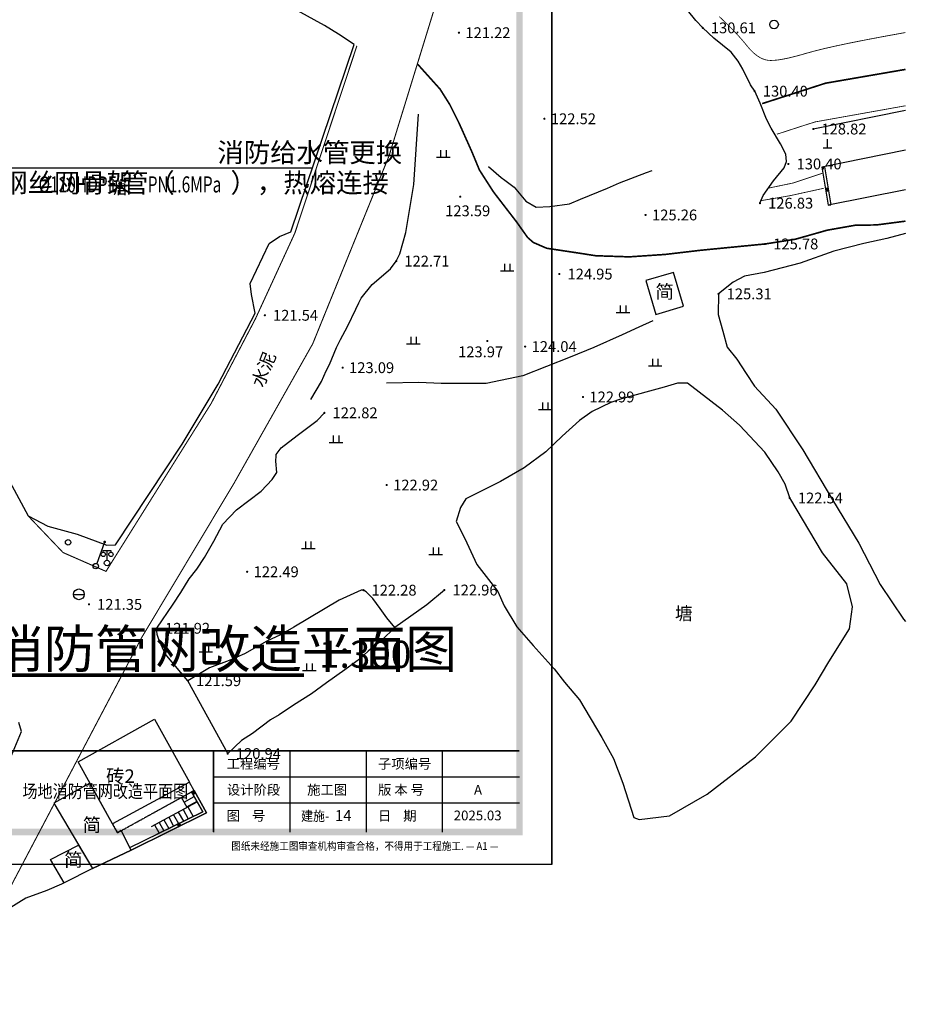
# Model space of a CAD drawing. Extents: x 8915761 to 11585504, y 1517854 to 7464285.
# Drawn here: x 11227194 to 11309116, y 1654583 to 1745555 of the extents above; entities that cross this region are included whole.
import ezdxf
from ezdxf.enums import TextEntityAlignment as Align

# ---------------------------------------------------------------- set-up
doc = ezdxf.new("R2010")
doc.units = 0
doc.linetypes.add('X3', pattern=[5, 4, -1])
doc.linetypes.add('X5', pattern=[3, 2, -1])
doc.layers.get('0').update_dxf_attribs({"linetype": 'CONTINUOUS'})
for name, color, linetype in [('DGX', 2, 'CONTINUOUS'), ('DIM_LEAD', 3, 'CONTINUOUS'), ('DIM_SYMB', 3, 'CONTINUOUS'), ('DLDW', 8, 'CONTINUOUS'), ('DLSS', 4, 'CONTINUOUS'), ('DMTZ', 3, 'CONTINUOUS'), ('GCD', 1, 'CONTINUOUS'), ('GXYZ', 2, 'CONTINUOUS'), ('JMD', 6, 'CONTINUOUS'), ('PUB_DIM', 3, 'CONTINUOUS'), ('PUB_TEXT', 7, 'CONTINUOUS'), ('PUB_TITLE', 4, 'CONTINUOUS'), ('SXSS', 5, 'CONTINUOUS'), ('ZBTZ', 3, 'CONTINUOUS')]:
    doc.layers.add(name, color=color, linetype=linetype)
doc.styles.add('-仿宋_GB2312', font='txt', dxfattribs={"width": 0.8})
doc.styles.add('-宋体', font='txt', dxfattribs={"width": 0.8})
doc.styles.add('_TCH_DIM', font='SIMPLEX', dxfattribs={"bigfont": 'GBCBIG'})
doc.styles.get("Standard").update_dxf_attribs({"font": 'rs.shx', "bigfont": 'hztxt.shx'})
doc.styles.add('公共设施名称、性质说明注记', font='txt', dxfattribs={"height": 1.2})
doc.styles.add('楼层结构', font='txt')
doc.styles.add('等高线高程注记及一般高程', font='txt', dxfattribs={"height": 1})
doc.styles.add('黑体', font='simhei.ttf')
doc.linetypes.add('10411', pattern='A,2,[150,AAA.SHX,S=1,R=0,X=0,Y=1],2,[151,AAA.SHX,S=1,R=0,X=0,Y=3],1e-11', length=4)
doc.linetypes.add('10421', pattern='A,2,[150,AAA.SHX,S=0.5,R=0,X=0,Y=0.5],1e-11', length=2)
doc.linetypes.add('10422', pattern='A,0.75,[150,AAA.SHX,S=0.5,R=0,X=0,Y=0.5],1.5,[177,AAA.SHX,S=1,R=0,X=0,Y=0.4],0.75', length=3)
doc.linetypes.add('1161', pattern='A,0,[149,AAA.SHX,S=0.15,R=0,X=0,Y=0],-1.6', length=1.6)

# ---------------------------------------------------------------- blocks, each defined once
blk = doc.blocks.new('GC200')
at = {"linetype": 'Continuous', "const_width": 0.2, "flags": 128}
blk.add_lwpolyline([(-0.1, 0, 1), (0.1, 0, 1)], format="xyb", close=True, dxfattribs=at)
blk = doc.blocks.new('*U11')
at = {"linetype": 'Continuous'}
for points in [[(0, 0), (0.5, 0.5), (-0.5, 0.5)], [(0, 0), (-0.5, 0.5), (-0.5, -0.5)], [(0, 0), (-0.5, -0.5), (0.5, -0.5)], [(0, 0), (0.5, -0.5), (0.5, 0.5)]]:
    blk.add_solid(points, dxfattribs=at)
blk = doc.blocks.new('gc002')
blk.add_lwpolyline([(-0.5, -0.5), (0.5, -0.5), (0.5, 0.5), (-0.5, 0.5), (-0.5, -0.5)])
at = {"linetype": 'Continuous'}
blk.add_blockref('*U11', (0, 0), dxfattribs=at)
blk = doc.blocks.new('gc013c')
at = {"linetype": 'Continuous'}
h = blk.add_hatch(color=2, dxfattribs=at)
edge = h.paths.add_edge_path()
edge.add_arc((4.75, 0), 0.25, 0, 360)
at = {"color": 2, "linetype": 'Continuous', "flags": 128}
blk.add_lwpolyline([(4.5, 0), (0.5, 0)], dxfattribs=at)
blk = doc.blocks.new('gc170')
at = {"linetype": 'Continuous'}
blk.add_circle((0, 0), 0.5, dxfattribs=at)
blk = doc.blocks.new('gc042')
blk.add_line((-1, 0), (1, 0))
blk.add_circle((0, 0), 1)
blk = doc.blocks.new('gc111')
for p, q in [((-0.8, 0), (0.8, 0)), ((0, 0), (0, 1.6))]:
    blk.add_line(p, q)
blk = doc.blocks.new('gc122')
blk.add_circle((0, 0), 0.5)
blk = doc.blocks.new('gc326')
blk.add_circle((0, 0), 0.8)
blk = doc.blocks.new('gc119')
for p, q in [((-1.25, 0), (1.25, 0)), ((-0.5, 1.3), (-0.5, 0)), ((0.5, 1.3), (0.5, 0))]:
    blk.add_line(p, q)
blk = doc.blocks.new('gc097')
for p, q in [((-0.7, 2), (-0.7, 2.3)), ((-0.7, 2.3), (0.7, 2.3)), ((0, 0.5), (0, 2.3)), ((0.7, 2.3), (0.7, 2))]:
    blk.add_line(p, q)
for centre, radius in [((-0.7, 1.6), 0.4), ((0.73, 1.6), 0.4), ((0, 0), 0.5)]:
    blk.add_circle(centre, radius)
blk = doc.blocks.new('nb-841-594-1-100-2ed14ec9-47f7-4a54-992b-52944985b92f')
at = {"layer": 'PUB_DIM', "color": 101}
blk.add_lwpolyline([(0, 0), (0, 59400), (84100, 59400), (84100, 0)], close=True, dxfattribs=at)
blk = doc.blocks.new('2')
at = {"color": 101}
blk.add_line((202457, 104206, 0), (118357, 104206, 0), dxfattribs=at)
blk.add_trace([(120957, 105306, 0), (120757, 105106, 0), (201457, 105306, 0), (201457, 105106, 0)], dxfattribs=at)
at = {"layer": 'PUB_TITLE', "color": 101}
for p, q in [((202457, 104206, 0), (202457, 163606, 0)), ((192031, 107706, 0), (192031, 105206, 0)), ((194381, 107706, 0), (194381, 105206, 0)), ((196731, 107706, 0), (196731, 105206, 0)), ((199081, 107706, 0), (199081, 105206, 0)), ((192031, 106906, 0), (201457, 106906, 0)), ((192031, 106106, 0), (201457, 106106, 0))]:
    blk.add_line(p, q, dxfattribs=at)
at = {"layer": 'PUB_TITLE', "color": 101, "const_width": 50, "elevation": 0}
for points in [[(201457, 107706), (145557, 107706), (145557, 105206)], [(192031, 107706), (192031, 105206)]]:
    blk.add_lwpolyline(points, dxfattribs=at)
at = {"layer": 'PUB_TITLE', "color": 101}
for points in [[(201357, 105106, 0), (201557, 105106, 0), (201357, 162584, 0), (201557, 162706, 0)], [(201357, 105106, 0), (201557, 105106, 0), (201357, 162506, 0), (201557, 162706, 0)]]:
    blk.add_trace(points, dxfattribs=at)
at = {"color": 101}
blk.add_blockref('nb-841-594-1-100-2ed14ec9-47f7-4a54-992b-52944985b92f', (118357, 104206), dxfattribs=at)
at = {"layer": 'PUB_TEXT', "color": 0, "style": '-仿宋_GB2312', "width": 0.9}
blk.add_text('建施-', height=300, dxfattribs=at).set_placement((194730, 105550, 0))
at = {"layer": 'PUB_TITLE', "color": 2, "style": '-宋体'}
for s, p in [('工程编号', (192440, 107155, 0)), ('子项编号', (197102, 107155, 0)), ('设计阶段', (192447, 106355, 0)), ('版 本 号', (197102, 106355, 0)), ('图    号', (192440, 105555, 0)), ('日    期', (197102, 105555, 0))]:
    blk.add_text(s, height=300, dxfattribs=at).set_placement(p)
at = {"layer": 'PUB_TITLE', "color": 0, "style": '-宋体'}
for s, p in [('施工图', (194920, 106355, 0)), ('A', (200056, 106355, 0)), ('2025.03', (199431, 105566, 0))]:
    blk.add_text(s, height=300, dxfattribs=at).set_placement(p)
at = {"layer": 'PUB_TITLE', "color": 2, "style": '-宋体', "width": 0.9}
blk.add_text('图纸未经施工图审查机构审查合格，不得用于工程施工. — A1 —', height=240, dxfattribs=at).set_placement((192583, 104654, 0))
blk = doc.blocks.new('A$C09B302A0')
blk.add_blockref('2', (-118357, -104206))

msp = doc.modelspace()

# ---------------------------------------------------------------- hatches: boundary and pattern name
at = {"linetype": 'Continuous'}
h = msp.add_hatch(dxfattribs=at)
h.set_pattern_fill('粉刷', color=251, scale=300)
h.set_pattern_definition([(37.5, (11231230.3, 1764085.3), (-37.796, 1156.094), [0, -912, 0, -1020, 0, -975]), (7.5, (11231230.3, 1764085.3), (1061.866, 1693.288), [0, -492, 0, -822, 0, -315]), (327.5, (11230492.3, 1764085.3), (1868.485, 3.3954), [0, -300, 0, -1080, 0, -1410]), (317.5, (11230492.3, 1764085.3), (1803.676, 526.605), [0, -150, 0, -708, 0, -810])])
h.paths.add_polyline_path([(11229397.633, 1773179.458), (11222056.656, 1788365.9), (11222055.256, 1788361.904)])
h.paths.add_polyline_path([(11228295.747, 1791353.676), (11231011.273, 1785549.293), (11231014.8, 1785912.751), (11231189.273, 1787159.293), (11231457.796, 1787852.513), (11231865.273, 1788518.293), (11238702.273, 1791767.293), (11244801.273, 1788207.293), (11247580.101, 1782510.49), (11259786.616, 1799176.806), (11264199.277, 1813889.64), (11262472.66, 1817135.266), (11236707.562, 1805010.597), (11240400.273, 1797150.293)])
h.paths.add_polyline_path([(11177527.35, 1713573.78), (11178168.044, 1712217.494), (11192225.644, 1718858.155), (11191584.949, 1720214.44)], flags=0)
edge = h.paths.add_edge_path()
edge.add_line((11182083.258, 1710926.068), (11193441.885, 1716291.762))
edge.add_line((11193441.885, 1716291.762), (11193104.301, 1716998.127))
edge.add_line((11193104.301, 1716998.127), (11198613.851, 1719598.42))
edge.add_line((11198613.851, 1719598.42), (11197070.498, 1722827.756))
edge.add_line((11197070.498, 1722827.756), (11193090.048, 1720925.433))
edge.add_line((11193090.048, 1720925.433), (11191584.949, 1720214.44))
edge.add_line((11191584.949, 1720214.44), (11192225.644, 1718858.155))
edge.add_line((11192225.644, 1718858.155), (11157617.383, 1702509.581))
edge.add_line((11157617.383, 1702509.581), (11155567.159, 1706849.694))
edge.add_line((11155567.159, 1706849.694), (11147971.961, 1703261.803))
edge.add_line((11147971.961, 1703261.803), (11142333.847, 1715197.115))
edge.add_line((11142333.847, 1715197.115), (11139169.181, 1713702.161))
edge.add_line((11139169.181, 1713702.161), (11136931.02, 1718440.118))
edge.add_line((11136931.02, 1718440.118), (11133766.354, 1716945.163))
edge.add_arc((11141904.067, 1720789.332), 9000, 115.28555119, 205.28555131, ccw=False)
edge.add_line((11138059.898, 1728927.045), (11178013.675, 1747800.783))
edge.add_arc((11180576.454, 1742375.641), 6000, 94.34290219, 115.28555131, ccw=False)
edge.add_line((11180122.101, 1748358.413), (11188011.568, 1748957.567))
edge.add_arc((11187254.314, 1758928.854), 10000, 274.34290219, 295.12036943)
edge.add_line((11191499.528, 1749874.674), (11214773.994, 1760787.323))
edge.add_line((11214773.994, 1760787.323), (11213077.039, 1764409.545))
edge.add_line((11213077.039, 1764409.545), (11189801.304, 1753496.333))
edge.add_arc((11187254.182, 1758928.844), 6000, 274.34290219, 295.12030501, ccw=False)
edge.add_line((11187708.535, 1752946.071), (11179819.2, 1752346.928))
edge.add_arc((11180576.454, 1742375.641), 10000, 94.34290219, 115.28555119)
edge.add_line((11176305.155, 1751417.544), (11136351.379, 1732543.806))
edge.add_arc((11141904.067, 1720789.332), 13000, 115.28555119, 205.28555131)
edge.add_line((11130149.593, 1715236.644), (11133151.569, 1708881.768))
edge.add_line((11133151.569, 1708881.768), (11136156.469, 1704364.911))
edge.add_line((11136156.469, 1704364.911), (11139628.554, 1700629.665))
edge.add_line((11139628.554, 1700629.665), (11147686.029, 1697236.199))
edge.add_line((11147686.029, 1697236.199), (11151619.218, 1696535.18))
edge.add_line((11151619.218, 1696535.18), (11181265.465, 1710539.751))
edge.add_line((11181265.465, 1710539.751), (11181223.063, 1710658.822))
edge.add_line((11181223.063, 1710658.822), (11182070.907, 1710960.749))
edge.add_line((11182070.907, 1710960.749), (11182083.258, 1710926.068))

# ---------------------------------------------------------------- linework, layer by layer
at = {"layer": 'DGX', "color": 251, "linetype": 'Continuous', "const_width": 75}
msp.add_lwpolyline([(11291825.702, 1745850.003), (11292146.774, 1745543.519), (11292473.28, 1745231.452), (11292787.425, 1744922.044), (11293089.209, 1744615.293), (11293378.632, 1744311.201), (11293655.694, 1744009.767), (11293920.394, 1743710.99), (11294172.733, 1743414.872), (11294412.711, 1743121.411), (11294646.701, 1742845.296), (11294881.075, 1742601.213), (11295115.834, 1742389.163), (11295350.977, 1742209.145), (11295586.505, 1742061.16), (11295822.417, 1741945.207), (11296058.714, 1741861.286), (11296295.395, 1741809.398), (11296559.475, 1741788.253), (11296877.97, 1741796.562), (11297250.88, 1741834.325), (11297678.204, 1741901.542), (11298159.943, 1741998.212), (11298696.096, 1742124.337), (11299286.664, 1742279.916), (11299931.647, 1742464.948), (11300688.191, 1742674.039), (11301613.443, 1742901.79), (11302707.403, 1743148.203), (11303970.072, 1743413.276), (11305401.449, 1743697.012), (11307001.534, 1743999.408), (11308770.327, 1744320.465), (11309040.687, 1744367.87)], dxfattribs=at)
at = {"layer": 'DGX', "color": 251, "linetype": 'Continuous', "elevation": 7518.167, "flags": 128}
for points, const_width in [([(11295799.033, 1737799.871), (11301658.807, 1739687.662), (11309040.687, 1740962.056)], 150), ([(11297155.61, 1734972.318), (11299892.726, 1735858.255), (11300697.207, 1736111.337), (11309040.687, 1737602.278)], 75), ([(11296360.444, 1729990.02), (11298641.007, 1730461.69), (11301343.095, 1731358.456)], 75), ([(11295690.713, 1728833.542), (11298364.711, 1729292.736), (11301518.719, 1729984.892)], 75)]:
    msp.add_lwpolyline(points, dxfattribs=dict(at, const_width=const_width))
at = {"layer": 'DIM_LEAD', "linetype": 'Continuous'}
msp.add_line((11221063.442, 1731867.711), (11254159.435, 1731867.711), dxfattribs=at)
at = {"layer": 'DIM_SYMB', "linetype": 'Continuous', "const_width": 350}
msp.add_lwpolyline([(11215078.947, 1684999.214), (11253452.176, 1684999.214)], dxfattribs=at)
at = {"layer": 'DLSS', "color": 8, "linetype": 'Continuous', "const_width": 100, "elevation": 7518.167, "flags": 128}
msp.add_lwpolyline([(11309040.687, 1839532.514), (11300627.273, 1821727.293), (11284415.573, 1785647.508), (11269280.273, 1756031.293), (11266670.273, 1750334.293), (11261314.273, 1732953.293), (11254268.273, 1715609.293), (11247008.273, 1702742.293), (11238471.273, 1688479.293), (11223248.273, 1659550.293), (11220990.759, 1654633.183)], dxfattribs=at)
at = {"layer": 'DLSS', "color": 251, "linetype": 'Continuous', "const_width": 100, "elevation": 7518.167, "flags": 128}
for points in [[(11244894.113, 1710110.39), (11248970.42, 1717907.447), (11252618.312, 1725837.736), (11258353.691, 1743143.594)], [(11244894.113, 1710110.39), (11235167.273, 1694583.293), (11231202.017, 1696321.463), (11227977.273, 1699703.293)]]:
    msp.add_lwpolyline(points, dxfattribs=at)
at = {"layer": 'DLSS', "color": 251, "linetype": 'X3', "const_width": 150, "elevation": 7518.167, "flags": 128}
for points in [[(11270971.273, 1729641.293), (11269676.909, 1731657.814), (11268948.791, 1733411.042), (11267780.119, 1736021), (11266933.968, 1737712.457), (11266034.934, 1739139.621), (11263939.224, 1741471.641)], [(11270971.273, 1729641.293), (11273132.838, 1726833.6), (11274121.835, 1725435.565), (11274652.629, 1724971.366), (11275885.273, 1724437.293), (11278881.288, 1723985.969), (11280425.091, 1723744.929), (11283524.273, 1723643.293), (11286824.229, 1723864.814), (11290104.805, 1724250.479), (11296069.273, 1724833.293), (11298868.521, 1725273.089), (11301813.273, 1726108.293), (11304387.975, 1726561.157), (11306366.273, 1726592.293), (11309040.687, 1726941.441)]]:
    msp.add_lwpolyline(points, dxfattribs=at)
at = {"layer": 'DMTZ', "color": 251, "linetype": '10411', "elevation": 7518.167, "flags": 128}
msp.add_lwpolyline([(11295596.273, 1728600.293), (11295596.273, 1728600.293), (11295882.714, 1729307.748), (11296834.843, 1730667.535), (11297843.303, 1731864.988), (11298058.273, 1732456.293), (11297976.95, 1733124.815), (11297492.873, 1734093.439), (11296620.137, 1735534.242), (11296198.978, 1736363.068), (11295625.38, 1737838.445), (11295104.273, 1738948.293), (11295104.273, 1738948.293), (11294712.78, 1739522.789), (11294006.001, 1740972.18), (11293584.748, 1741719.089), (11292947.812, 1742540.514), (11291317.604, 1743855.443), (11290303.273, 1744800.293), (11289654.939, 1745494.366), (11288903.554, 1746426.185), (11288610.071, 1746936.216), (11288342.197, 1747527.585), (11288037.878, 1748054.891), (11287530.803, 1748785.553), (11286924.273, 1749756.293), (11286734.837, 1750362.259), (11286500.06, 1751742.445), (11286412.659, 1753056.876), (11286320.184, 1753949.626), (11286228.273, 1754191.293), (11286049.776, 1754424.752), (11285000.106, 1755104.255), (11283173.416, 1755614.002), (11281816.445, 1755937.102), (11279671.418, 1756168.99), (11277748.22, 1756178.368), (11276413.273, 1756136.293), (11275712.786, 1755967.423), (11274034.855, 1755438.61), (11273398.856, 1755396.451), (11272809.273, 1755795.293), (11272449.616, 1755944.986), (11272197.751, 1756538.551), (11272171.395, 1756907.868), (11272333.273, 1757277.293), (11273815.206, 1759443.561), (11275642.628, 1762177.521), (11277058.273, 1764489.293), (11279966.383, 1767489.777), (11280845.435, 1768599.293), (11282359.415, 1771263.085), (11282982.273, 1772371.293), (11283306.247, 1773979.639), (11283739.303, 1775538.336), (11284042.334, 1776433.427), (11284352.273, 1777375.293), (11285095.921, 1778777.512), (11286648.714, 1781550.247), (11288125.494, 1783711.195), (11288963.273, 1785129.293), (11289608.464, 1787016.679), (11290187.68, 1788965.028), (11290964.273, 1791479.021), (11291988.528, 1794671.749), (11292699.273, 1798045.293)], dxfattribs=at)
at = {"layer": 'DMTZ', "color": 251, "linetype": '10421', "flags": 128}
for points in [[(11254080.273, 1710467.293), (11255079.93, 1712125.476), (11255508.7, 1713103.247), (11255805.502, 1713694.303), (11256480.631, 1715270.061), (11256842.605, 1715994.317), (11257489.148, 1717196.386), (11258246.419, 1718803.146), (11258543.844, 1719398.25), (11258760.273, 1719831.293), (11259760.773, 1721089.637), (11261442.242, 1722543.89), (11261983.273, 1723248.293), (11262332.653, 1723908.185), (11262861.54, 1725899.62), (11263606.273, 1730332.293), (11264050.273, 1736815.293)], [(11270510.273, 1731996.293), (11271679.857, 1730987.247), (11272026.58, 1730722.303), (11272876.563, 1730072.797), (11273950.075, 1728789.051), (11274901.273, 1728242.293), (11276187.757, 1728293.22), (11278001.035, 1728542.06), (11279001.273, 1728980.293), (11281494.252, 1730003.115), (11282616.224, 1730490.075), (11285097.278, 1731426.909), (11285636.273, 1731620.293)], [(11285708.273, 1717733.293), (11284405.107, 1717133.598), (11282862.114, 1716423.539), (11280249.136, 1715274.403), (11278056.967, 1714380.742), (11273685.802, 1712641.072), (11270292.273, 1711947.293), (11266143.369, 1711932.4), (11264082.251, 1712027.459), (11261100.273, 1711970.293)], [(11240647.273, 1686975.293), (11240253.788, 1687793.273), (11240113.593, 1688103.553), (11239904.218, 1688746.258), (11239856.82, 1689076.764), (11239875.273, 1689324.293), (11241378.684, 1691541.723), (11242071.01, 1692620.792), (11242847.588, 1693894.937), (11243563.903, 1694792.48), (11244269.004, 1695849.67), (11245132.124, 1697365.4), (11245959.273, 1698955.293), (11247228.394, 1700256.527), (11249506.22, 1701988.92), (11250513.261, 1703067.093), (11250956.273, 1703733.293), (11250868.721, 1704779.026), (11250880.213, 1705261.267), (11250906.273, 1705390.293), (11251364.841, 1705987.084), (11252820.439, 1707151.019), (11254678.946, 1708518.782), (11255349.273, 1709229.293)], [(11261850.075, 1689398.154), (11261115.777, 1690282.085), (11260487.967, 1691159.352), (11259821.172, 1692079.022), (11259201.441, 1692707.217), (11258949.273, 1692845.293), (11258736.83, 1692843.128), (11256718.18, 1691924.561), (11252529.595, 1689432.137), (11251284.207, 1688726.559), (11250031.084, 1688150.005), (11247956.664, 1686974.034), (11246545.664, 1686350.531), (11244729.607, 1685671.655), (11242742.273, 1684480.293)], [(11266432.273, 1692857.293), (11264813.653, 1691489.3), (11261850.075, 1689398.154), (11260665.201, 1688217.492), (11259403.492, 1687208.789), (11258583.72, 1686462.41), (11257249.305, 1685472.726), (11255529.992, 1684300.409), (11254142.307, 1683275.634), (11252496.983, 1682230.778), (11251169.245, 1681335.106), (11250355.82, 1680870.73), (11248694.015, 1679610.988), (11247702.553, 1678950.078), (11246415.273, 1677746.293)]]:
    msp.add_lwpolyline(points, dxfattribs=at)
at = {"layer": 'DMTZ', "color": 251, "linetype": '10422', "elevation": 7518.167, "flags": 128}
for points in [[(11309040.687, 1737164.782), (11300520.273, 1735453.293)], [(11309040.687, 1733486.022), (11301309.273, 1731916.293)], [(11309040.687, 1729838.665), (11301894.273, 1728422.293)]]:
    msp.add_lwpolyline(points, dxfattribs=at)
at = {"layer": 'DMTZ', "color": 8, "linetype": '10422', "flags": 128}
msp.add_lwpolyline([(11243301.273, 1674342.293), (11244466.273, 1672272.293), (11237480.273, 1668837.293), (11233923.273, 1667124.293), (11231313.273, 1665821.293)], dxfattribs=at)
at = {"layer": 'DMTZ', "color": 8, "linetype": '10421', "flags": 128}
msp.add_lwpolyline([(11231313.273, 1665821.293), (11231065.609, 1665682.475), (11229698.913, 1665094.963), (11227769.609, 1664393.227), (11226220.597, 1663444.307)], dxfattribs=at)
at = {"layer": 'JMD', "color": 251, "linetype": 'Continuous'}
for p, q in [((11301309.273, 1731916.293, 7518.167), (11301555.841, 1731957.576, 7518.167)), ((11301894.273, 1728422.293, 7518.167), (11302140.841, 1728463.576, 7518.167)), ((11242146.101, 1673704.906, 7518.167), (11243083.407, 1674219.678, 7518.167)), ((11243301.273, 1674342.293, 7518.167), (11243083.407, 1674219.678, 7518.167)), ((11242387.654, 1673267.125, 7518.167), (11243330.206, 1673781.16, 7518.167)), ((11242629.208, 1672829.345, 7518.167), (11243577.004, 1673342.643, 7518.167)), ((11243604.657, 1673293.509, 7518.167), (11244118.773, 1672380.015, 7518.167)), ((11241405.949, 1672103.683, 7518.167), (11241869.988, 1671274.292, 7518.167)), ((11241845.691, 1672341.648, 7518.167), (11242319.745, 1671495.436, 7518.167)), ((11242285.432, 1672579.613, 7518.167), (11242769.502, 1671716.581, 7518.167)), ((11242725.174, 1672817.578, 7518.167), (11243219.259, 1671937.725, 7518.167)), ((11239646.983, 1671151.822, 7518.167), (11240070.959, 1670389.714, 7518.167)), ((11240086.725, 1671389.787, 7518.167), (11240520.716, 1670610.858, 7518.167)), ((11240526.466, 1671627.753, 7518.167), (11240970.473, 1670832.003, 7518.167)), ((11240966.208, 1671865.718, 7518.167), (11241420.231, 1671053.147, 7518.167))]:
    msp.add_line(p, q, dxfattribs=at)
at = {"layer": 'JMD', "color": 8, "linetype": 'Continuous'}
msp.add_line((11237480.273, 1668837.293, 7518.167), (11237369.962, 1669061.64, 7518.167), dxfattribs=at)
at = {"layer": 'JMD', "color": 251, "linetype": 'Continuous', "elevation": 7518.167, "flags": 128}
for points in [[(11301309.273, 1731916.293), (11301894.273, 1728422.293)], [(11301555.841, 1731957.576), (11302140.841, 1728463.576)], [(11220569.273, 1674745.293), (11225976.273, 1676469.293), (11227369.273, 1679791.293), (11227105.958, 1680611.786)], [(11243083.407, 1674219.678), (11243604.657, 1673293.509)], [(11239363.273, 1670998.293), (11243604.657, 1673293.509)], [(11242656.273, 1672780.293), (11242146.101, 1673704.906)], [(11244118.773, 1672380.015), (11239780.787, 1670247.037)]]:
    msp.add_lwpolyline(points, dxfattribs=at)
for points in [[(11287597.273, 1722208.293), (11285039.273, 1721449.293), (11285970.273, 1718329.293), (11288528.273, 1719088.293)], [(11232601.273, 1676988.293), (11239664.273, 1680938.293), (11242878.197, 1675109.577), (11235758.784, 1671261.886)]]:
    msp.add_lwpolyline(points, close=True, dxfattribs=at)
at = {"layer": 'JMD', "color": 8, "linetype": 'Continuous', "elevation": 7518.167, "flags": 128}
for points in [[(11233923.273, 1667124.293), (11237480.273, 1668837.293), (11236568.554, 1670627.394), (11236231.273, 1670441.293), (11233689.883, 1675014.008), (11230335.273, 1673164.293)], [(11233923.273, 1667124.293), (11231313.273, 1665821.293), (11230053.579, 1667973.389), (11232630.517, 1669300.505)]]:
    msp.add_lwpolyline(points, close=True, dxfattribs=at)
at = {"layer": 'JMD', "color": 251, "linetype": 'X5', "elevation": 7518.167, "flags": 128}
msp.add_lwpolyline([(11235758.784, 1671261.886), (11236231.273, 1670441.293), (11243301.273, 1674342.293), (11242878.197, 1675109.577)], dxfattribs=at)
at = {"layer": 'JMD', "color": 8, "linetype": 'Continuous', "elevation": 7518.167, "flags": 128}
for points in [[(11237369.962, 1669061.64), (11244118.773, 1672380.015), (11243083.407, 1674219.678)], [(11237480.273, 1668837.293), (11244466.273, 1672272.293), (11243301.273, 1674342.293)]]:
    msp.add_lwpolyline(points, dxfattribs=at)
at = {"layer": 'SXSS', "color": 251, "linetype": '10422', "elevation": 7518.167, "flags": 128}
msp.add_lwpolyline([(11220243.273, 1717948.293), (11225160.273, 1704870.293), (11227977.273, 1699703.293), (11229802.143, 1698757.396), (11232494.161, 1698005.908), (11235256.193, 1696996.174), (11236047.347, 1697045.583), (11242203.273, 1706323.293), (11245535.273, 1711893.293), (11248962.273, 1718454.293), (11248627.135, 1720160.756), (11248499.273, 1721185.293), (11250257.273, 1724861.293), (11251212.289, 1725535.737), (11252259.273, 1725941.293), (11258098.273, 1743276.293), (11256655.906, 1744211.116), (11255364.273, 1745028.293), (11235146.273, 1756150.293), (11234003.711, 1756977.6), (11233224.273, 1757262.293)], dxfattribs=at)
at = {"layer": 'SXSS', "color": 251, "linetype": '10421', "elevation": 7518.167, "flags": 128}
for points in [[(11309040.687, 1725795.875), (11307319.953, 1725353.512), (11305185.794, 1724885.921), (11302426.822, 1724170.704), (11299303.012, 1723059.025), (11295996.008, 1722182.078), (11294168.635, 1721851.453), (11293126.707, 1721300.84), (11291765.273, 1720220.293), (11291730.205, 1718331.361), (11292150.142, 1716763.282), (11292570.079, 1715283.546), (11293454.156, 1714179.265), (11294330.273, 1712853.293), (11295074.518, 1711691.065), (11297056.955, 1709572.563), (11299556.463, 1705797.912), (11302308.523, 1701182.196), (11304721.838, 1697185.522), (11306689.307, 1693379.112), (11308850.708, 1690155.498), (11309040.687, 1689949.698)], [(11282789.273, 1710533.293), (11281808.935, 1710199.856), (11280091.815, 1709361.238), (11278910.273, 1708511.293), (11277324.283, 1707087.916), (11275822.994, 1705618.423), (11273816.681, 1704163.035), (11271626.907, 1702881.402), (11268401.273, 1701289.293), (11267915.174, 1700498.899), (11267519.273, 1699200.293), (11268334.898, 1697617.195), (11269420.717, 1695233.414), (11271368.273, 1692719.293), (11271963.086, 1691389.796), (11273114.401, 1689447.207), (11274624.946, 1687726.686), (11276573.172, 1685588.208), (11277540.485, 1684347.19), (11278923.273, 1682723.293), (11280980.111, 1679227.418), (11282048.028, 1677295.109), (11282926.018, 1675014.639), (11283925.836, 1671848.142), (11284425.273, 1671650.293), (11287226.056, 1672001.837), (11290713.112, 1673988.475), (11295186.082, 1677454.827), (11298479.901, 1680750.453), (11300683.685, 1684103.732), (11301944.427, 1686238.411), (11303855.166, 1689266.218), (11304132.273, 1691312.293), (11303615.53, 1693426.494), (11301367.308, 1696304.754), (11298346.273, 1701363.293), (11297932.168, 1702633.457), (11297287.262, 1703765.397), (11296035.439, 1705612.318), (11293714.519, 1708081.657), (11292132.65, 1709465.937), (11288911.273, 1711987.293), (11287978.328, 1711959.968), (11286736.966, 1711605.888), (11282789.273, 1710533.293)]]:
    msp.add_lwpolyline(points, dxfattribs=at)
at = {"layer": 'ZBTZ', "color": 251, "linetype": '1161', "elevation": 7518.167, "flags": 128}
msp.add_lwpolyline([(11246415.273, 1677746.293), (11242742.273, 1684480.293), (11240647.273, 1686975.293)], dxfattribs=at)

# ---------------------------------------------------------------- block references
at = {"linetype": 'Continuous', "xscale": 3, "yscale": 3, "zscale": 3}
msp.add_blockref('A$C09B302A0', (11024072.44, 1667500.652), dxfattribs=at)
at = {"layer": 'DLDW', "color": 251, "linetype": 'Continuous', "xscale": 500.0000000005795, "yscale": 500.0000000005795, "zscale": 1000, "rotation": 359.9999999997459}
for name, p in [('gc111', (11301833.796, 1733711.37, 7518.167)), ('gc097', (11235263.273, 1695353.293, 7518.167))]:
    msp.add_blockref(name, p, dxfattribs=at)
at = {"layer": 'GCD', "color": 251, "linetype": 'Continuous', "xscale": 500.0000000005795, "yscale": 500.0000000005795, "zscale": 500.0000000005795, "rotation": 359.9999999997459}
for p in [(11290303.273, 1744800.293, 7518.167), (11267776.273, 1744351.293, 7518.167), (11295104.273, 1738948.293, 7518.167), (11275675.273, 1736400.293, 7518.167), (11300520.273, 1735453.293, 7518.167), (11298223.596, 1732225.557, 7518.167), (11267898.273, 1729198.293, 7518.167), (11295596.273, 1728600.293, 7518.167), (11285022.273, 1727512.293, 7518.167), (11296069.273, 1724833.293, 7518.167), (11261983.273, 1723248.293, 7518.167), (11277059.273, 1722051.293, 7518.167), (11291765.273, 1720220.293, 7518.167), (11249846.507, 1718243.52, 7518.167), (11270408.273, 1715866.293, 7518.167), (11273894.273, 1715352.293, 7518.167), (11257030.273, 1713402.293, 7518.167), (11279236.273, 1710697.293, 7518.167), (11255349.273, 1709229.293, 7518.167), (11261098.273, 1702556.293, 7518.167), (11298346.273, 1701363.293, 7518.167), (11248211.273, 1694547.293, 7518.167), (11258949.273, 1692845.293, 7518.167), (11266432.273, 1692857.293, 7518.167), (11233592.511, 1691531.205, 7518.167), (11239875.273, 1689324.293, 7518.167), (11242742.273, 1684480.293, 7518.167), (11246415.273, 1677746.293, 7518.167)]:
    msp.add_blockref('GC200', p, dxfattribs=at)
at = {"layer": 'GXYZ', "color": 251, "linetype": 'Continuous', "zscale": 1000}
for name, p, xscale, yscale, rotation in [('gc013c', (11234228.273, 1695066.293, 7518.167), 499.9999977353593, 499.9999999996799, 69.8716585149074), ('gc170', (11234228.273, 1695066.293, 7518.167), 500.0000000005795, 500.0000000005795, 359.9999999997459), ('gc042', (11232660.273, 1692461.293, 7518.167), 500.0000000005795, 500.0000000005795, 359.9999999997459)]:
    msp.add_blockref(name, p, dxfattribs=dict(at, xscale=xscale, yscale=yscale, rotation=rotation))
at = {"layer": 'JMD', "color": 251, "linetype": 'Continuous', "yscale": 249.9999999998836, "zscale": 1000}
for p, xscale, rotation in [((11301783.557, 1729840.534, 7518.167), 250.0000004349321, 279.5048630131874), ((11243270.88, 1674141.433, 7518.167), 250.0000032866319, 119.3708937756422), ((11241912.055, 1671155.683, 7518.167), 250.0000048102813, 26.18323797324688)]:
    msp.add_blockref('gc002', p, dxfattribs=dict(at, xscale=xscale, rotation=rotation))
at = {"layer": 'ZBTZ', "color": 251, "linetype": 'Continuous', "xscale": 500.0000000005795, "yscale": 500.0000000005795, "zscale": 1000, "rotation": 359.9999999997459}
for name, p in [('gc326', (11296891.157, 1745105.511, 7518.167)), ('gc119', (11266336.808, 1732837.879, 7518.167)), ('gc119', (11272232.459, 1722363.032, 7518.167)), ('gc119', (11282938.479, 1718508.889, 7518.167)), ('gc119', (11263572.522, 1715601.62, 7518.167)), ('gc119', (11285909.162, 1713580.432, 7518.167)), ('gc119', (11275748.88, 1709548.149, 7518.167)), ('gc119', (11256421.346, 1706481.546, 7518.167)), ('gc122', (11231666.574, 1697264.125, 7518.167)), ('gc119', (11253856.96, 1696703.773, 7518.167)), ('gc119', (11265634.138, 1696134.195, 7518.167)), ('gc119', (11244388.211, 1687154.956, 7518.167)), ('gc119', (11253952.734, 1685409.52, 7518.167))]:
    msp.add_blockref(name, p, dxfattribs=at)

# ---------------------------------------------------------------- texts
at = {"layer": 'DLSS', "color": 251, "linetype": 'Continuous', "style": '公共设施名称、性质说明注记'}
msp.add_text('水泥', height=1200, rotation=68.39553837, dxfattribs=at).set_placement((11249868.418, 1713191.296, 7518.167), align=Align.MIDDLE)
at = {"layer": 'GCD', "color": 251, "linetype": 'Continuous', "style": '等高线高程注记及一般高程'}
for s, p in [('121.22', (11268376.273, 1744351.293, 7518.167)), ('130.61', (11291053.273, 1744800.293, 7518.167)), ('130.40', (11295854.273, 1738948.293, 7518.167)), ('122.52', (11276275.273, 1736400.293, 7518.167)), ('128.82', (11301270.273, 1735453.293, 7518.167)), ('130.40', (11298973.596, 1732225.557, 7518.167)), ('126.83', (11296346.273, 1728600.293, 7518.167)), ('123.59', (11266505.841, 1727896.719, 7518.167)), ('125.26', (11285622.273, 1727512.293, 7518.167)), ('125.78', (11296819.273, 1724833.293, 7518.167)), ('122.71', (11262733.273, 1723248.293, 7518.167)), ('124.95', (11277809.273, 1722051.293, 7518.167)), ('125.31', (11292515.273, 1720220.293, 7518.167)), ('121.54', (11250596.507, 1718243.52, 7518.167)), ('124.04', (11274494.273, 1715352.293, 7518.167)), ('123.97', (11267703.211, 1714864.25, 7518.167)), ('123.09', (11257630.273, 1713402.293, 7518.167)), ('122.99', (11279836.273, 1710697.293, 7518.167)), ('122.82', (11256099.273, 1709229.293, 7518.167)), ('122.92', (11261698.273, 1702556.293, 7518.167)), ('122.54', (11299096.273, 1701363.293, 7518.167)), ('122.49', (11248811.273, 1694547.293, 7518.167)), ('122.28', (11259699.273, 1692845.293, 7518.167)), ('122.96', (11267182.273, 1692857.293, 7518.167)), ('121.35', (11234342.511, 1691531.205, 7518.167)), ('121.92', (11240625.273, 1689324.293, 7518.167)), ('121.59', (11243492.273, 1684480.293, 7518.167)), ('120.94', (11247165.273, 1677746.293, 7518.167))]:
    msp.add_text(s, height=1000, rotation=359.99999999, dxfattribs=at).set_placement(p, align=Align.MIDDLE_LEFT)
at = {"layer": 'JMD', "color": 251, "linetype": 'Continuous', "style": '楼层结构'}
for p in [(11286783.773, 1720268.793, 7518.167), (11233857.135, 1670998.829, 7518.167)]:
    msp.add_text('简', height=1250, rotation=359.99999999, dxfattribs=at).set_placement(p, align=Align.MIDDLE)
msp.add_text('砖2', height=1250, rotation=359.99999999, dxfattribs=at).set_placement((11237826.273, 1675665.293, 7518.167), align=Align.MIDDLE_RIGHT)
at = {"layer": 'JMD', "color": 8, "linetype": 'Continuous', "style": '楼层结构'}
msp.add_text('简', height=1250, rotation=359.99999999, dxfattribs=at).set_placement((11232156.857, 1667785.339, 7518.167), align=Align.MIDDLE)
at = {"layer": 'PUB_TEXT', "linetype": 'Continuous'}
for s, height, style, p in [('消防给水管更换', 1787.234, '_TCH_DIM', (11245461.563, 1732392.711)), ('采用钢丝网骨架', 1787.234, '_TCH_DIM', (11220598.265, 1729592.711)), ('管（', 1787.234, '_TCH_DIM', (11236638.69, 1729592.711)), ('），热熔连接', 1787.234, '_TCH_DIM', (11246671.669, 1729592.711)), ('14', 1013.9241, '黑体', (11256320.766, 1671512.761, 0))]:
    msp.add_text(s, height=height, dxfattribs=dict(at, style=style)).set_placement(p)
at = {"layer": 'PUB_TEXT', "linetype": 'Continuous', "style": '_TCH_DIM', "width": 0.705882}
for s, p in [('%%c110HDPE', (11228938.69, 1729592.711)), ('PN1.6MPa', (11239021.669, 1729592.711))]:
    msp.add_text(s, height=1487.5, dxfattribs=at).set_placement(p)
at = {"layer": 'PUB_TEXT', "linetype": 'Continuous'}
for s, height, p in [('场地消防管网改造平面图', 3500, (11215078.947, 1685671.655, 4454.167)), ('1:300', 2500, (11254852.176, 1685671.655, 4454.167))]:
    msp.add_text(s, height=height, dxfattribs=at).set_placement(p)
at = {"layer": 'PUB_TEXT', "color": 3, "style": '黑体', "width": 0.85}
msp.add_text('场地消防管网改造平面图', height=1200, dxfattribs=at).set_placement((11235102.118, 1673664.444, 0), align=Align.CENTER)
at = {"layer": 'SXSS', "color": 251, "linetype": 'Continuous', "style": '公共设施名称、性质说明注记'}
for p in [(11236310.857, 1729912.763, 7518.167), (11288555.952, 1690537.772, 7518.167)]:
    msp.add_text('塘', height=1200, rotation=359.99999999, dxfattribs=at).set_placement(p, align=Align.MIDDLE)

doc.saveas('drawing.dxf')
